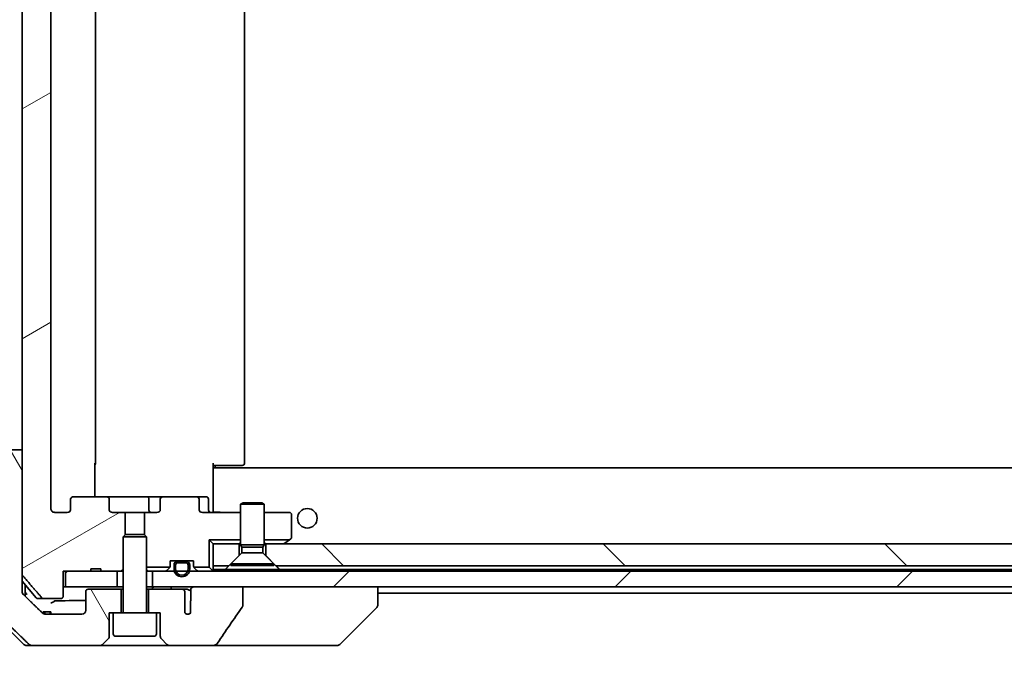
# Model space of a CAD drawing. Units: millimetres. Extents: x 65 to 12051, y 36 to 2284.
# Drawn here: x 4281 to 4407, y 590 to 671 of the extents above; entities that cross this region are included whole.
import ezdxf

# ---------------------------------------------------------------- set-up
doc = ezdxf.new("R2010")
doc.units = ezdxf.units.MM
doc.header["$LTSCALE"] = 4.5
doc.layers.get('Defpoints').update_dxf_attribs({"lineweight": 25})
for name, color, linetype, lineweight in [('Dimension (ISO)', 7, 'Continuous', 18), ('Hatch (ISO)', 1, 'Continuous', 18), ('Visible (ISO)', 7, 'Continuous', 35)]:
    doc.layers.add(name, color=color, linetype=linetype, lineweight=lineweight)
doc.styles.add('Note Text (TK)', font='MS PGothic.ttf')
doc.dimstyles.new('Default - Method 1b (TK)', dxfattribs={"dimscale": 4.5, "dimtxt": 2.5, "dimasz": 2.5, "dimexe": 1, "dimexo": 1.5, "dimgap": 1, "dimtad": 1, "dimdsep": 46, "dimtxsty": 'Note Text (TK)', "dimblk": 'OPEN', "dimcen": 0.09, "dimdle": 5, "dimclrd": 100, "dimclre": 100, "dimclrt": 7, "dimadec": 1, "dimazin": 1, "dimtfac": 1, "dimtmove": 0, "dimatfit": 3, "dimldrblk": 'OPEN', "dimfxl": 1, "dimtolj": 1, "dimlwd": -1, "dimlwe": -1, "dimarcsym": 0})
pattern_1 = [(45, (1718.75, -28), (-17.96051, 17.96051), [])]

# ---------------------------------------------------------------- blocks, each defined once
blk = doc.blocks.new('_Open')
at = {"color": 0, "linetype": 'ByBlock', "lineweight": -2}
for p, q in [((-1, 0.1667), (0, 0)), ((-1, -0.1667), (0, 0)), ((0, 0), (-1, 0))]:
    blk.add_line(p, q, dxfattribs=at)
blk = doc.blocks.new('*D62')
at = {"layer": 'Defpoints', "color": 0}
for p in [(4212.53, 746.14), (4284.09, 746.14), (4284.09, 597.14)]:
    blk.add_point(p, dxfattribs=at)
at = {"layer": 'Dimension (ISO)', "color": 100}
for p, q in [((4277.34, 746.14), (4208.03, 746.14)), ((4212.53, 615.14), (4212.53, 728.14)), ((4277.34, 597.14), (4208.03, 597.14))]:
    blk.add_line(p, q, dxfattribs=at)
at = {"layer": 'Dimension (ISO)', "color": 100, "xscale": 18, "yscale": 18, "zscale": 18}
for p, rotation in [((4212.53, 746.14), 90), ((4212.53, 597.14), 270)]:
    blk.add_blockref('_Open', p, dxfattribs=dict(at, rotation=rotation))
at = {"layer": 'Dimension (ISO)', "color": 7, "insert": (4195.47, 471.87), "char_height": 11.25, "attachment_point": 4, "rotation": 90, "style": 'Note Text (TK)'}
blk.add_mtext('\\A1;\\fMS PGothic|b0|i0;{\\H19.9200;149±0.5 (ケース外形 / External)}', dxfattribs=at)

msp = doc.modelspace()

# ---------------------------------------------------------------- hatches: boundary and pattern name
at = {"layer": 'Hatch (ISO)'}
h = msp.add_hatch(dxfattribs=at)
h.set_pattern_fill('ANSI31', color=256, scale=203.2, angle=-14.999978, style=0)
h.set_pattern_definition([(30, (1718.75, -28), (-12.7, 21.99704), [])])
edge = h.paths.add_edge_path()
edge.add_line((4291.3714, 600.9395), (4290.0875, 600.9395))
edge.add_line((4290.0875, 600.9395), (4290.0875, 600.6395))
edge.add_line((4290.0875, 600.6395), (4286.8865, 600.6395))
edge.add_line((4286.8865, 600.6395), (4286.5679, 600.6395))
edge.add_line((4286.5679, 600.6395), (4286.5679, 597.4395))
edge.add_spline(control_points=[(4286.5679, 597.4395), (4286.5679, 597.4026), (4286.5588, 597.3593), (4286.5289, 597.2906), (4286.5024, 597.2535), (4286.4469, 597.2011), (4286.408, 597.1767), (4286.3358, 597.1482), (4286.2895, 597.1395), (4286.2501, 597.1395)], knot_values=[0.04570492, 0.04570492, 0.04570492, 0.04570492, 0.05676678, 0.05676678, 0.06817676, 0.06817676, 0.07965933, 0.07965933, 0.09145793, 0.09145793, 0.09145793, 0.09145793], degree=3, periodic=0)
edge.add_line((4286.2501, 597.1395), (4284.0862, 597.1395))
edge.add_spline(control_points=[(4284.0862, 597.1395), (4284.0471, 597.1395), (4284.0009, 597.1484), (4283.929, 597.1774), (4283.8904, 597.2024), (4283.8572, 597.2348), (4283.8514, 597.2409), (4283.8457, 597.2474)], knot_values=[0.01971696, 0.01971696, 0.01971696, 0.01971696, 0.03147194, 0.03147194, 0.04296573, 0.04296573, 0.04540176, 0.04540176, 0.04540176, 0.04540176], degree=3, periodic=0)
edge.add_spline(control_points=[(4283.8457, 597.2474), (4282.7071, 598.5574), (4281.417, 600.056)], knot_values=[0, 0, 0, 0.37130999, 0.37130999, 0.37130999], weights=[1, 1.00210167, 1], degree=2, periodic=0)
edge.add_spline(control_points=[(4281.417, 600.056), (4281.3969, 600.0794), (4281.3794, 600.1079), (4281.3539, 600.1684), (4281.3452, 600.2115), (4281.3452, 600.2481)], knot_values=[0, 0, 0, 0, 0.00869509, 0.00869509, 0.01968687, 0.01968687, 0.01968687, 0.01968687], degree=3, periodic=0)
edge.add_line((4281.3452, 600.2481), (4281.3452, 616.1395))
edge.add_line((4281.3452, 616.1395), (4281.3452, 727.1395))
edge.add_line((4281.3452, 727.1395), (4281.3452, 743.0309))
edge.add_spline(control_points=[(4281.3452, 743.0309), (4281.3452, 743.0675), (4281.3539, 743.1106), (4281.3794, 743.1711), (4281.3969, 743.1996), (4281.417, 743.2229)], knot_values=[-0.01968687, -0.01968687, -0.01968687, -0.01968687, -0.00869509, -0.00869509, 0, 0, 0, 0], degree=3, periodic=0)
edge.add_spline(control_points=[(4281.417, 743.2229), (4282.7071, 744.7216), (4283.8457, 746.0315)], knot_values=[0, 0, 0, 0.37130999, 0.37130999, 0.37130999], weights=[1, 1.00210167, 1], degree=2, periodic=0)
edge.add_spline(control_points=[(4283.8457, 746.0315), (4283.8514, 746.038), (4283.8572, 746.0442), (4283.8904, 746.0766), (4283.929, 746.1016), (4284.0009, 746.1306), (4284.0471, 746.1395), (4284.0862, 746.1395)], knot_values=[0.13626806, 0.13626806, 0.13626806, 0.13626806, 0.13870409, 0.13870409, 0.15019787, 0.15019787, 0.16195286, 0.16195286, 0.16195286, 0.16195286], degree=3, periodic=0)
edge.add_line((4284.0862, 746.1395), (4286.2501, 746.1395))
edge.add_spline(control_points=[(4286.2501, 746.1395), (4286.2895, 746.1395), (4286.3358, 746.1308), (4286.408, 746.1023), (4286.4469, 746.0779), (4286.5024, 746.0255), (4286.5289, 745.9883), (4286.5588, 745.9197), (4286.5679, 745.8764), (4286.5679, 745.8395)], knot_values=[-0.09145793, -0.09145793, -0.09145793, -0.09145793, -0.07965933, -0.07965933, -0.06817676, -0.06817676, -0.05676678, -0.05676678, -0.04570492, -0.04570492, -0.04570492, -0.04570492], degree=3, periodic=0)
edge.add_line((4286.5679, 745.8395), (4286.5679, 742.6395))
edge.add_line((4286.5679, 742.6395), (4286.8865, 742.6395))
edge.add_line((4286.8865, 742.6395), (4290.0875, 742.6395))
edge.add_line((4290.0875, 742.6395), (4290.0875, 742.3395))
edge.add_line((4290.0875, 742.3395), (4291.3714, 742.3395))
edge.add_line((4291.3714, 742.3395), (4291.3714, 742.6395))
edge.add_line((4291.3714, 742.6395), (4293.4601, 742.6395))
edge.add_line((4293.4601, 742.6395), (4293.9806, 742.6395))
edge.add_line((4293.9806, 742.6395), (4294.2101, 742.41))
edge.add_line((4294.2101, 742.41), (4294.2101, 738.2462))
edge.add_line((4294.2101, 738.2462), (4294.4806, 737.9757))
edge.add_line((4294.4806, 737.9757), (4294.4806, 735.1395))
edge.add_line((4294.4806, 735.1395), (4292.8841, 735.1395))
edge.add_ellipse((4292.8841, 734.8395), major_axis=(-0.4243, 0), ratio=0.70710678, start_angle=270, end_angle=360)
edge.add_line((4292.4598, 734.8395), (4292.4598, 733.4395))
edge.add_ellipse((4292.0356, 733.4395), major_axis=(0.4243, 0), ratio=0.70710678, start_angle=270, end_angle=360, ccw=False)
edge.add_line((4292.0356, 733.1395), (4287.9343, 733.1395))
edge.add_ellipse((4287.9343, 733.4395), major_axis=(-0.4243, 0), ratio=0.70710678, start_angle=0, end_angle=90, ccw=False)
edge.add_line((4287.5101, 733.4395), (4287.5101, 734.8395))
edge.add_ellipse((4287.0858, 734.8395), major_axis=(0.4243, 0), ratio=0.70710678, start_angle=0, end_angle=90)
edge.add_line((4287.0858, 735.1395), (4285.5114, 735.1395))
edge.add_spline(control_points=[(4285.5114, 735.1395), (4285.4454, 735.1395), (4285.3677, 735.1246), (4285.2469, 735.076), (4285.1821, 735.0343), (4285.0913, 734.9462), (4285.0488, 734.8848), (4285.0006, 734.7716), (4284.9859, 734.7002), (4284.9859, 734.6395)], knot_values=[0, 0, 0, 0, 0.01979242, 0.01979242, 0.03905583, 0.03905583, 0.05773499, 0.05773499, 0.07595707, 0.07595707, 0.07595707, 0.07595707], degree=3, periodic=0)
edge.add_line((4284.9859, 734.6395), (4284.9859, 608.6395))
edge.add_spline(control_points=[(4284.9859, 608.6395), (4284.9859, 608.5787), (4285.0006, 608.5074), (4285.0488, 608.3942), (4285.0913, 608.3328), (4285.1821, 608.2447), (4285.2469, 608.203), (4285.3677, 608.1544), (4285.4454, 608.1395), (4285.5114, 608.1395)], knot_values=[-0.07595707, -0.07595707, -0.07595707, -0.07595707, -0.05773499, -0.05773499, -0.03905583, -0.03905583, -0.01979242, -0.01979242, 0, 0, 0, 0], degree=3, periodic=0)
edge.add_line((4285.5114, 608.1395), (4287.0858, 608.1395))
edge.add_ellipse((4287.0858, 608.4395), major_axis=(0.4243, 0), ratio=0.70710678, start_angle=270, end_angle=360)
edge.add_line((4287.5101, 608.4395), (4287.5101, 609.8395))
edge.add_ellipse((4287.9343, 609.8395), major_axis=(-0.4243, 0), ratio=0.70710678, start_angle=270, end_angle=360, ccw=False)
edge.add_line((4287.9343, 610.1395), (4292.0356, 610.1395))
edge.add_ellipse((4292.0356, 609.8395), major_axis=(0.4243, 0), ratio=0.70710678, start_angle=0, end_angle=90, ccw=False)
edge.add_line((4292.4598, 609.8395), (4292.4598, 608.4395))
edge.add_ellipse((4292.8841, 608.4395), major_axis=(-0.4243, 0), ratio=0.70710678, start_angle=0, end_angle=90)
edge.add_line((4292.8841, 608.1395), (4294.4806, 608.1395))
edge.add_line((4294.4806, 608.1395), (4294.4806, 605.3033))
edge.add_line((4294.4806, 605.3033), (4294.2101, 605.0328))
edge.add_line((4294.2101, 605.0328), (4294.2101, 600.869))
edge.add_line((4294.2101, 600.869), (4293.9806, 600.6395))
edge.add_line((4293.9806, 600.6395), (4293.4601, 600.6395))
edge.add_line((4293.4601, 600.6395), (4291.3714, 600.6395))
edge.add_line((4291.3714, 600.6395), (4291.3714, 600.9395))
h = msp.add_hatch(dxfattribs=at)
h.set_pattern_fill('ANSI31', color=256, scale=203.2, angle=75.000175, style=0)
h.set_pattern_definition([(120.0002, (1718.75, -28), (-21.997, -12.70007), [])])
edge = h.paths.add_edge_path()
edge.add_spline(control_points=[(4279.4985, 616.1395), (4279.4346, 616.1395), (4279.3593, 616.1248), (4279.2426, 616.0772), (4279.1802, 616.0366), (4279.1354, 615.993)], knot_values=[0.22522075, 0.22522075, 0.22522075, 0.22522075, 0.2443987, 0.2443987, 0.26304511, 0.26304511, 0.26304511, 0.26304511], degree=3, periodic=0)
edge.add_spline(control_points=[(4279.1354, 615.993), (4278.2934, 615.1727), (4277.3864, 614.2859)], knot_values=[0, 0, 0, 0.24440136, 0.24440136, 0.24440136], weights=[1, 1.00072361, 1], degree=2, periodic=0)
edge.add_spline(control_points=[(4277.3864, 614.2859), (4277.3859, 614.2854), (4277.3854, 614.2849), (4277.3407, 614.2408), (4277.2989, 614.1793), (4277.2513, 614.0657), (4277.2367, 613.9936), (4277.2367, 613.9324)], knot_values=[-0.03719323, -0.03719323, -0.03719323, -0.03719323, -0.03696862, -0.03696862, -0.01837922, -0.01837922, 0, 0, 0, 0], degree=3, periodic=0)
edge.add_line((4277.2367, 613.9324), (4277.2367, 598.6395))
edge.add_line((4277.2367, 598.6395), (4277.2367, 596.3466))
edge.add_spline(control_points=[(4277.2367, 596.3466), (4277.2367, 596.2853), (4277.2513, 596.2133), (4277.2989, 596.0996), (4277.3407, 596.0381), (4277.3854, 595.9941), (4277.3859, 595.9936), (4277.3864, 595.993)], knot_values=[0, 0, 0, 0, 0.01837922, 0.01837922, 0.03696862, 0.03696862, 0.03719323, 0.03719323, 0.03719323, 0.03719323], degree=3, periodic=0)
edge.add_spline(control_points=[(4277.3864, 595.993), (4280.0722, 593.3669), (4282.228, 591.2859)], knot_values=[0, 0, 0, 0.6752619, 0.6752619, 0.6752619], weights=[1, 1.00639972, 1], degree=2, periodic=0)
edge.add_spline(control_points=[(4282.228, 591.2859), (4282.2731, 591.2424), (4282.3358, 591.202), (4282.4535, 591.1542), (4282.5298, 591.1395), (4282.5945, 591.1395)], knot_values=[0.03729205, 0.03729205, 0.03729205, 0.03729205, 0.05598576, 0.05598576, 0.07540603, 0.07540603, 0.07540603, 0.07540603], degree=3, periodic=0)
edge.add_line((4282.5945, 591.1395), (4291.253, 591.1395))
edge.add_ellipse((4291.253, 591.6395), major_axis=(0.5, 0), ratio=1, start_angle=270, end_angle=315)
edge.add_line((4291.6065, 591.2859), (4292.3136, 591.993))
edge.add_ellipse((4291.9601, 592.3466), major_axis=(0.3536, 0.3536), ratio=1, start_angle=270, end_angle=315)
edge.add_line((4292.4601, 592.3466), (4292.4601, 595.3395))
edge.add_line((4292.4601, 595.3395), (4292.9601, 595.3395))
edge.add_line((4292.9601, 595.3395), (4293.9601, 595.3395))
edge.add_line((4293.9601, 595.3395), (4293.9601, 598.3395))
edge.add_line((4293.9601, 598.3395), (4289.7601, 598.3395))
edge.add_ellipse((4289.7601, 598.0395), major_axis=(-0.3, 0), ratio=1, start_angle=270, end_angle=360)
edge.add_line((4289.4601, 598.0395), (4289.4601, 595.6395))
edge.add_ellipse((4288.9601, 595.6395), major_axis=(0, -0.5), ratio=1, start_angle=0, end_angle=90, ccw=False)
edge.add_line((4288.9601, 595.1395), (4284.3197, 595.1395))
edge.add_spline(control_points=[(4284.3197, 595.1395), (4284.2543, 595.1395), (4284.1773, 595.1543), (4284.0587, 595.2022), (4283.9959, 595.2424), (4283.9504, 595.2859)], knot_values=[0.22727455, 0.22727455, 0.22727455, 0.22727455, 0.24689152, 0.24689152, 0.26562314, 0.26562314, 0.26562314, 0.26562314], degree=3, periodic=0)
edge.add_spline(control_points=[(4283.9504, 595.2859), (4282.8011, 596.3873), (4281.4964, 597.6499)], knot_values=[0, 0, 0, 0.34073966, 0.34073966, 0.34073966], weights=[1, 1.00216621, 1], degree=2, periodic=0)
edge.add_spline(control_points=[(4281.4964, 597.6499), (4281.4514, 597.6934), (4281.4087, 597.7552), (4281.36, 597.8695), (4281.3452, 597.9419), (4281.3452, 598.0034)], knot_values=[-0.03725798, -0.03725798, -0.03725798, -0.03725798, -0.01847263, -0.01847263, 0, 0, 0, 0], degree=3, periodic=0)
edge.add_line((4281.3452, 598.0034), (4281.3452, 598.6395))
edge.add_line((4281.3452, 598.6395), (4281.3452, 600.2481))
edge.add_line((4281.3452, 600.2481), (4281.3452, 616.1395))
edge.add_line((4281.3452, 616.1395), (4279.4985, 616.1395))
h = msp.add_hatch(dxfattribs=at)
h.set_pattern_fill('ANSI31', color=256, scale=203.2, angle=90.00021, style=0)
h.set_pattern_definition([(135.0002, (1718.75, -28), (-17.96045, -17.96058), [])])
h.paths.add_polyline_path([(4529.4806, 601.3395), (4529.4806, 603.6395), (4529.4806, 604.1395), (4312.4101, 604.1395), (4312.4101, 602.6395), (4313.7101, 601.3395), (4529.2101, 601.3395)])
h = msp.add_hatch(dxfattribs=at)
h.set_pattern_fill('ANSI31', color=256, scale=203.2, style=0)
h.set_pattern_definition(pattern_1)
h.paths.add_polyline_path([(4286.8865, 600.6395), (4286.8865, 598.6395), (4293.4601, 598.6395), (4293.4601, 600.6395), (4291.3714, 600.6395), (4290.0875, 600.6395)])
h = msp.add_hatch(dxfattribs=at)
h.set_pattern_fill('ANSI31', color=256, scale=203.2, style=0)
h.set_pattern_definition(pattern_1)
h.paths.add_polyline_path([(4297.9601, 600.6395), (4297.9601, 598.6395), (4303.3054, 598.6395), (4309.4697, 598.6395), (4527.9101, 598.6395), (4528.4601, 598.6395), (4528.4601, 600.6395), (4302.6701, 600.6395), (4302.4595, 600.6395), (4300.9607, 600.6395), (4300.7501, 600.6395)])

# ---------------------------------------------------------------- linework, layer by layer
at = {"layer": 'Visible (ISO)'}
for p, q in [((4281.3452, 743.0309), (4281.3452, 600.2481)), ((4284.9859, 608.6395), (4284.9859, 734.6395)), ((4290.7101, 614.4395), (4290.7101, 728.8395)), ((4309.7101, 614.4395), (4309.7101, 728.8395)), ((4281.3452, 616.1395), (4279.4985, 616.1395)), ((4281.3452, 598.6395), (4281.3452, 616.1395)), ((4290.6203, 614.4395), (4290.6203, 610.1395)), ((4305.7101, 614.4395), (4305.7101, 613.7536)), ((4306.1243, 614.1395), (4305.7101, 614.1395)), ((4305.9601, 614.1395), (4305.9601, 613.8395)), ((4306.1243, 614.1395), (4308.503, 614.1395)), ((4308.6444, 614.1395), (4308.503, 614.1395)), ((4308.6444, 614.1395), (4309.3515, 614.1395)), ((4309.4101, 614.1395), (4309.3515, 614.1395)), ((4755.7101, 613.8395), (4305.7101, 613.8395)), ((4305.7101, 613.5395), (4305.7101, 613.7536)), ((4305.7101, 608.3645), (4305.7101, 613.5395)), ((4287.5101, 609.8395), (4287.5101, 608.4395)), ((4292.0356, 610.1395), (4287.9343, 610.1395)), ((4297.2046, 610.1395), (4292.0356, 610.1395)), ((4292.4598, 608.4395), (4292.4598, 609.8395)), ((4299.3846, 610.1395), (4297.2046, 610.1395)), ((4297.5046, 609.8395), (4297.5046, 608.4395)), ((4298.9603, 609.8395), (4298.9603, 608.4395)), ((4303.4858, 610.1395), (4299.3846, 610.1395)), ((4304.8088, 610.1395), (4303.4858, 610.1395)), ((4303.9101, 608.4395), (4303.9101, 609.8395)), ((4305.1088, 608.4395), (4305.1088, 609.8395)), ((4309.5168, 609.3429), (4309.2101, 609.1895)), ((4312.2101, 609.1895), (4309.2101, 609.1895)), ((4309.2101, 603.9929), (4309.2101, 609.1895)), ((4309.5168, 609.3429), (4311.9033, 609.3429)), ((4311.9033, 609.3429), (4312.2101, 609.1895)), ((4312.2101, 603.9929), (4312.2101, 609.1895)), ((4287.0858, 608.1395), (4285.5114, 608.1395)), ((4294.4806, 608.1395), (4292.8841, 608.1395)), ((4294.4806, 605.3033), (4294.4806, 608.1395)), ((4294.4806, 608.1395), (4296.9396, 608.1395)), ((4298.5361, 608.1395), (4296.9396, 608.1395)), ((4296.9396, 608.1395), (4296.9396, 605.3033)), ((4309.2101, 608.1395), (4304.3343, 608.1395)), ((4305.7101, 608.3645), (4305.7101, 608.1472)), ((4315.4101, 608.1395), (4312.2101, 608.1395)), ((4315.7101, 604.9895), (4315.7101, 607.8395)), ((4294.5168, 605.3395), (4294.2101, 605.0328)), ((4294.5168, 605.3395), (4296.9033, 605.3395)), ((4296.9033, 605.3395), (4297.2101, 605.0328)), ((4297.2101, 605.0328), (4294.2101, 605.0328)), ((4294.2101, 595.4395), (4294.2101, 605.0328)), ((4297.2101, 595.4395), (4297.2101, 605.0328)), ((4305.2101, 604.6395), (4305.2101, 601.1395)), ((4309.2101, 604.6395), (4305.2101, 604.6395)), ((4305.7101, 604.1395), (4305.2101, 604.6395)), ((4305.7101, 604.1395), (4305.7101, 601.3395)), ((4309.0101, 604.1395), (4305.7101, 604.1395)), ((4309.0101, 602.6395), (4309.0101, 604.1395)), ((4309.0101, 604.1395), (4309.2101, 604.1395)), ((4315.4434, 604.6395), (4312.2101, 604.6395)), ((4312.2101, 604.1395), (4312.4101, 604.1395)), ((4529.4806, 604.1395), (4312.4101, 604.1395)), ((4312.4101, 604.1395), (4312.4101, 602.6395)), ((4314.7767, 604.1395), (4314.8567, 604.1995)), ((4315.4434, 604.6395), (4314.8567, 604.1995)), ((4315.4434, 604.6395), (4315.5901, 604.7495)), ((4309.3634, 602.9929), (4307.9601, 601.5895)), ((4312.2101, 603.9929), (4309.2101, 603.9929)), ((4309.3634, 603.6861), (4309.2101, 603.9929)), ((4312.0567, 603.6861), (4309.3634, 603.6861)), ((4309.3634, 602.9929), (4309.3634, 603.6861)), ((4312.0567, 602.9929), (4309.3634, 602.9929)), ((4312.0567, 603.6861), (4312.2101, 603.9929)), ((4312.0567, 602.9929), (4312.0567, 603.6861)), ((4312.0567, 602.9929), (4313.4601, 601.5895)), ((4300.2101, 601.2638), (4300.2101, 601.9395)), ((4300.2101, 601.9395), (4303.2101, 601.9395)), ((4302.2101, 601.9195), (4301.2101, 601.9195)), ((4301.2101, 601.7195), (4302.2101, 601.7195)), ((4302.2101, 601.7195), (4301.2101, 601.7195)), ((4302.1601, 601.9395), (4301.2601, 601.9395)), ((4301.2601, 601.9395), (4301.2601, 601.9195)), ((4301.2601, 601.9195), (4302.1601, 601.9195)), ((4302.1601, 601.9195), (4302.1601, 601.9395)), ((4303.2101, 601.9395), (4303.2101, 601.2638)), ((4307.7101, 601.3395), (4309.0101, 602.6395)), ((4313.4601, 601.5895), (4307.9601, 601.5895)), ((4307.9601, 601.3429), (4307.9601, 601.5895)), ((4312.4101, 602.6395), (4313.7101, 601.3395)), ((4313.4601, 601.3429), (4313.4601, 601.5895)), ((4286.5679, 597.4395), (4286.5679, 600.6395)), ((4286.5679, 600.6395), (4290.0875, 600.6395)), ((4286.8865, 600.6395), (4286.8865, 598.6395)), ((4293.4601, 600.6395), (4286.8865, 600.6395)), ((4291.3714, 600.9395), (4290.0875, 600.9395)), ((4290.0875, 600.6395), (4290.0875, 600.9395)), ((4291.3714, 600.6395), (4290.0875, 600.6395)), ((4291.3714, 600.6395), (4291.3714, 600.9395)), ((4291.3714, 600.6395), (4293.9806, 600.6395)), ((4293.4601, 598.6395), (4293.4601, 600.6395)), ((4293.9806, 600.6395), (4294.2101, 600.869)), ((4293.9806, 600.6395), (4294.2101, 600.6395)), ((4300.1831, 601.1395), (4297.2101, 601.1395)), ((4297.2101, 600.6395), (4297.3657, 600.6395)), ((4297.9038, 600.6395), (4297.3657, 600.6395)), ((4297.9038, 600.6395), (4297.9601, 600.6395)), ((4297.9601, 600.6395), (4297.9601, 598.6395)), ((4528.4601, 600.6395), (4297.9601, 600.6395)), ((4299.7979, 600.7274), (4300.1222, 601.0516)), ((4300.7101, 601.4195), (4300.7101, 600.9195)), ((4300.9101, 600.9195), (4300.9101, 601.4195)), ((4300.9101, 601.4195), (4300.9101, 600.9195)), ((4302.5101, 601.4195), (4302.5101, 600.9195)), ((4302.5101, 600.9195), (4302.5101, 601.4195)), ((4302.7101, 600.9195), (4302.7101, 601.4195)), ((4305.2101, 601.1395), (4303.237, 601.1395)), ((4303.6222, 600.7274), (4303.2979, 601.0516)), ((4305.6222, 600.7274), (4305.2101, 601.1395)), ((4305.7101, 601.3395), (4307.7101, 601.3395)), ((4305.7101, 600.8395), (4305.7101, 601.3395)), ((4307.246, 600.8395), (4305.7101, 600.8395)), ((4314.1742, 600.8395), (4307.246, 600.8395)), ((4313.4601, 601.3429), (4307.9601, 601.3429)), ((4313.7101, 601.3395), (4529.4806, 601.3395)), ((4529.0544, 600.8395), (4314.1742, 600.8395)), ((4283.1201, 597.2474), (4281.3452, 599.3774)), ((4281.3452, 598.0034), (4281.3452, 598.6395)), ((4281.7101, 598.6395), (4281.7101, 598.9395)), ((4281.7101, 597.4432), (4281.7101, 598.6395)), ((4286.8865, 598.6395), (4286.5679, 598.6395)), ((4286.8865, 598.6395), (4293.4601, 598.6395)), ((4289.4601, 598.0395), (4289.4601, 595.6395)), ((4293.9601, 598.3395), (4289.7601, 598.3395)), ((4294.2101, 598.6395), (4293.4601, 598.6395)), ((4293.9601, 595.3395), (4293.9601, 598.3395)), ((4294.2101, 598.3395), (4293.9601, 598.3395)), ((4297.9601, 598.6395), (4297.2101, 598.6395)), ((4297.4601, 598.3395), (4297.2101, 598.3395)), ((4301.7237, 598.3395), (4297.4601, 598.3395)), ((4297.4601, 598.3395), (4297.4601, 595.3395)), ((4297.9601, 598.6395), (4528.4601, 598.6395)), ((4302.2982, 598.3395), (4301.7237, 598.3395)), ((4302.0774, 595.3177), (4302.0774, 598.0395)), ((4302.8353, 598.1023), (4302.8353, 596.8693)), ((4309.4697, 598.6395), (4303.3054, 598.6395)), ((4309.4697, 596.2347), (4309.4697, 598.6395)), ((4326.7101, 596.3467), (4326.7101, 598.6395)), ((4326.7101, 597.8395), (4528.2001, 597.8395)), ((4284.0862, 597.1395), (4283.3506, 597.1395)), ((4284.0862, 597.1395), (4286.2501, 597.1395)), ((4302.8265, 596.7833), (4302.8265, 595.2993)), ((4276.8565, 595.993), (4281.5636, 591.2859)), ((4284.0047, 595.4395), (4284.1441, 595.4395)), ((4284.0047, 595.2406), (4284.0047, 595.4395)), ((4284.1441, 595.4395), (4284.2357, 595.4395)), ((4284.1441, 595.1686), (4284.1441, 595.4395)), ((4284.2357, 595.4395), (4284.9059, 595.4395)), ((4284.2357, 595.146), (4284.2357, 595.4395)), ((4284.9059, 595.4395), (4285.008, 595.4395)), ((4284.9059, 595.1395), (4284.9059, 595.4395)), ((4285.008, 595.1395), (4285.008, 595.4395)), ((4292.4601, 592.3466), (4292.4601, 595.3395)), ((4292.4601, 595.3395), (4292.9601, 595.3395)), ((4298.4601, 595.3395), (4292.9601, 595.3395)), ((4292.9601, 592.6395), (4292.9601, 595.3395)), ((4298.4601, 595.3395), (4298.9601, 595.3395)), ((4298.4601, 592.6395), (4298.4601, 595.3395)), ((4298.9601, 595.3395), (4298.9601, 592.3466)), ((4321.8565, 591.2859), (4326.5636, 595.993)), ((4326.7101, 596.3466), (4326.7101, 596.3467)), ((4288.9601, 595.1395), (4284.3197, 595.1395)), ((4291.6065, 591.2859), (4292.3136, 591.993)), ((4298.1601, 592.3395), (4293.2601, 592.3395)), ((4299.1065, 591.993), (4299.8136, 591.2859)), ((4282.5945, 591.1395), (4281.9172, 591.1395)), ((4282.5945, 591.1395), (4291.253, 591.1395)), ((4291.253, 591.1395), (4300.1672, 591.1395)), ((4300.1672, 591.1395), (4305.49, 591.1395)), ((4305.49, 591.1395), (4320.5273, 591.1395)), ((4320.5273, 591.1395), (4321.503, 591.1395))]:
    msp.add_line(p, q, dxfattribs=at)
msp.add_circle((4317.7101, 607.3895), 1.25, dxfattribs=at)
for centre, radius, start, end in [((4290.4101, 614.4395), 0.3, 314.475087, 0), ((4309.4101, 614.4395), 0.3, 270, 0), ((4297.2046, 609.8395), 0.3, 0, 90), ((4304.8088, 609.8395), 0.3, 0, 90), ((4297.8046, 608.4395), 0.3, 180, 270), ((4305.4088, 608.4395), 0.3, 180, 270), ((4315.4101, 607.8395), 0.3, 0, 90), ((4314.6767, 604.4395), 0.3, 270, 306.869898), ((4315.4101, 604.9895), 0.3, 306.869898, 0), ((4301.2101, 601.4195), 0.5, 90, 180), ((4301.2101, 601.4195), 0.3, 90, 180), ((4301.2101, 601.4195), 0.3, 90, 180), ((4302.2101, 601.4195), 0.5, 0, 90), ((4302.2101, 601.4195), 0.3, 0, 90), ((4302.2101, 601.4195), 0.3, 0, 90), ((4299.5858, 600.9395), 0.3, 270, 315), ((4299.9101, 601.2638), 0.3, 315, 335.530199), ((4299.9101, 601.2638), 0.3, 335.530199, 0), ((4301.7101, 600.9195), 1, 180, 0), ((4301.7101, 600.9195), 0.8, 180, 0), ((4301.7101, 600.9195), 0.8, 180, 0), ((4303.5101, 601.2638), 0.3, 180, 204.469801), ((4303.5101, 601.2638), 0.3, 204.469801, 225), ((4303.8343, 600.9395), 0.3, 225, 270), ((4305.4101, 600.9395), 0.3, 270, 315), ((4305.4101, 600.9395), 0.3, 315, 0), ((4289.7601, 598.0395), 0.3, 90, 180), ((4283.3506, 597.4395), 0.3, 219.805571, 270), ((4288.9601, 595.6395), 0.5, 270, 0), ((4294.1101, 595.4395), 0.1, 270, 0), ((4297.3101, 595.4395), 0.1, 180, 270), ((4302.4601, 595.6395), 0.5, 220.064819, 317.120325), ((4326.2101, 596.3466), 0.5, 315, 0), ((4291.9601, 592.3466), 0.5, 315, 0), ((4293.2601, 592.6395), 0.3, 180, 270), ((4298.1601, 592.6395), 0.3, 270, 0), ((4299.4601, 592.3466), 0.5, 180, 225), ((4281.9172, 591.6395), 0.5, 225, 270), ((4291.253, 591.6395), 0.5, 270, 315), ((4300.1672, 591.6395), 0.5, 225, 270), ((4321.503, 591.6395), 0.5, 270, 315)]:
    msp.add_arc(centre, radius, start, end, dxfattribs=at)
for centre, major_axis, start_param, end_param in [((4287.9343, 609.8395), (-0.4243, 0), 4.71238898, 6.28318531), ((4292.0356, 609.8395), (0.4243, 0), 0, 1.57079633), ((4299.3846, 609.8395), (-0.4243, 0), 4.71238898, 6.28318531), ((4303.4858, 609.8395), (0.4243, 0), 0, 1.57079633), ((4287.0858, 608.4395), (0.4243, 0), 4.71238898, 6.28318531), ((4292.8841, 608.4395), (-0.4243, 0), 0, 1.57079633), ((4298.5361, 608.4395), (0.4243, 0), 4.71238898, 6.28318531), ((4304.3343, 608.4395), (-0.4243, 0), 0, 1.57079633)]:
    msp.add_ellipse(centre, major_axis=major_axis, ratio=0.70710678, start_param=start_param, end_param=end_param, dxfattribs=at)
for points, knots in [([(4285.5114, 608.1395), (4285.4454, 608.1395), (4285.3677, 608.1544), (4285.2469, 608.203), (4285.1821, 608.2447), (4285.0913, 608.3328), (4285.0488, 608.3942), (4285.0006, 608.5074), (4284.9859, 608.5787), (4284.9859, 608.6395)], [-0.0759570713, -0.0759570713, -0.0759570713, -0.0759570713, -0.0561646487, -0.0561646487, -0.0369012417, -0.0369012417, -0.0182220818, -0.0182220818, 0, 0, 0, 0]), ([(4306.8726, 608.1395), (4306.8032, 608.1395), (4306.7314, 608.142), (4306.583, 608.1489), (4306.5065, 608.1534), (4306.3495, 608.1607), (4306.269, 608.1636), (4306.1071, 608.1655), (4306.0257, 608.1645), (4305.8655, 608.1595), (4305.7866, 608.1555), (4305.7101, 608.1515)], [0, 0, 0, 0, 0.022954349, 0.022954349, 0.045908698, 0.045908698, 0.068863048, 0.068863048, 0.091817397, 0.091817397, 0.114771746, 0.114771746, 0.114771746, 0.114771746]), ([(4281.3452, 600.2481), (4281.3452, 600.2115), (4281.3539, 600.1684), (4281.3794, 600.1079), (4281.3969, 600.0794), (4281.417, 600.056)], [0, 0, 0, 0, 0.010991784, 0.010991784, 0.0196868746, 0.0196868746, 0.0196868746, 0.0196868746]), ([(4281.4964, 597.6499), (4281.4514, 597.6934), (4281.4087, 597.7552), (4281.36, 597.8695), (4281.3452, 597.9419), (4281.3452, 598.0034)], [-0.0372579817, -0.0372579817, -0.0372579817, -0.0372579817, -0.0184726281, -0.0184726281, 0, 0, 0, 0]), ([(4281.7256, 598.0034), (4281.742, 597.9375), (4281.7707, 597.8735), (4281.8489, 597.7532), (4281.8989, 597.6979), (4281.9562, 597.651), (4281.9569, 597.6504), (4281.9575, 597.6499)], [0, 0, 0, 0, 0.0211101227, 0.0211101227, 0.0431428208, 0.0431428208, 0.0434060912, 0.0434060912, 0.0434060912, 0.0434060912]), ([(4297.9304, 598.3395), (4297.9304, 598.3758), (4297.937, 598.4118), (4297.9631, 598.4802), (4297.9826, 598.5116), (4298.0338, 598.5673), (4298.0656, 598.5901), (4298.1406, 598.6255), (4298.184, 598.6359), (4298.2369, 598.6392), (4298.2452, 598.6395), (4298.2537, 598.6395)], [0.2095981268, 0.2095981268, 0.2095981268, 0.2095981268, 0.2205000445, 0.2205000445, 0.2316493539, 0.2316493539, 0.2435484264, 0.2435484264, 0.2569020434, 0.2569020434, 0.2594067449, 0.2594067449, 0.2594067449, 0.2594067449]), ([(4300.4247, 598.6395), (4300.4152, 598.6395), (4300.4036, 598.6307), (4300.3807, 598.5958), (4300.3697, 598.5726), (4300.351, 598.5152), (4300.3433, 598.4829), (4300.3329, 598.413), (4300.3302, 598.3767), (4300.3302, 598.3397), (4300.3302, 598.3396), (4300.3302, 598.3395)], [0.2071532766, 0.2071532766, 0.2071532766, 0.2071532766, 0.2220473416, 0.2220473416, 0.2348081632, 0.2348081632, 0.2464120756, 0.2464120756, 0.2573356678, 0.2573356678, 0.257373126, 0.257373126, 0.257373126, 0.257373126]), ([(4302.0774, 598.0395), (4302.0774, 598.074), (4302.0673, 598.1142), (4302.0345, 598.1811), (4302.0045, 598.2184), (4301.942, 598.2732), (4301.8974, 598.2996), (4301.8169, 598.33), (4301.7665, 598.3395), (4301.7237, 598.3395)], [0.094178325, 0.094178325, 0.094178325, 0.094178325, 0.1045380986, 0.1045380986, 0.1165133017, 0.1165133017, 0.1294773849, 0.1294773849, 0.1423052908, 0.1423052908, 0.1423052908, 0.1423052908]), ([(4302.2982, 598.3395), (4302.302, 598.3395), (4302.3059, 598.3394), (4302.3713, 598.3368), (4302.426, 598.3147), (4302.5162, 598.275), (4302.566, 598.2478), (4302.6599, 598.2118), (4302.6959, 598.2012), (4302.765, 598.1898), (4302.7959, 598.1882), (4302.8477, 598.1923), (4302.868, 598.1959), (4302.8878, 598.2015)], [0.0703365916, 0.0703365916, 0.0703365916, 0.0703365916, 0.0713039146, 0.0713039146, 0.0865669255, 0.0865669255, 0.1084094719, 0.1084094719, 0.1223158776, 0.1223158776, 0.1343539891, 0.1343539891, 0.1428772355, 0.1428772355, 0.1428772355, 0.1428772355]), ([(4302.7728, 598.0395), (4302.7734, 598.0401), (4302.7741, 598.0408), (4302.7945, 598.0615), (4302.8147, 598.082), (4302.8353, 598.1023)], [-0.0003158824, -0.0003158824, -0.0003158824, -0.0003158824, 0, 0, 0.0098108719, 0.0098108719, 0.0098108719, 0.0098108719]), ([(4303.3054, 598.6395), (4303.2389, 598.6395), (4303.1598, 598.6284), (4303.0455, 598.5923), (4302.9876, 598.5648), (4302.9128, 598.5079), (4302.8795, 598.4723), (4302.8454, 598.4083), (4302.8353, 598.3714), (4302.8353, 598.3395), (4302.8353, 598.3225), (4302.8382, 598.3023), (4302.8478, 598.2682), (4302.8569, 598.2479), (4302.8726, 598.2217), (4302.8798, 598.2114), (4302.8878, 598.2015)], [-0.0577254227, -0.0577254227, -0.0577254227, -0.0577254227, -0.0377654365, -0.0377654365, -0.021748669, -0.021748669, -0.0095690452, -0.0095690452, 0, 0, 0, 0.005095347, 0.005095347, 0.0106450777, 0.0106450777, 0.0142609084, 0.0142609084, 0.0142609084, 0.0142609084]), ([(4302.8878, 598.2015), (4302.8735, 598.1836), (4302.861, 598.1641), (4302.8454, 598.1321), (4302.8396, 598.1175), (4302.8353, 598.1023)], [0.0775125184, 0.0775125184, 0.0775125184, 0.0775125184, 0.0838185513, 0.0838185513, 0.0881893046, 0.0881893046, 0.0881893046, 0.0881893046]), ([(4283.8457, 597.2474), (4283.8514, 597.2409), (4283.8572, 597.2348), (4283.8904, 597.2024), (4283.929, 597.1774), (4284.0009, 597.1484), (4284.0471, 597.1395), (4284.0862, 597.1395)], [0.0197169564, 0.0197169564, 0.0197169564, 0.0197169564, 0.0221529828, 0.0221529828, 0.0336467675, 0.0336467675, 0.0454017556, 0.0454017556, 0.0454017556, 0.0454017556]), ([(4285.0057, 596.5973), (4285.0068, 596.5973), (4285.0078, 596.5974), (4285.0683, 596.6015), (4285.1272, 596.6128), (4285.2383, 596.6492), (4285.2898, 596.674), (4285.384, 596.7372), (4285.4245, 596.7761), (4285.454, 596.8188)], [-0.0555348629, -0.0555348629, -0.0555348629, -0.0555348629, -0.0552189831, -0.0552189831, -0.0373368327, -0.0373368327, -0.019492087, -0.019492087, 0, 0, 0, 0]), ([(4285.5104, 596.8603), (4285.5015, 596.8602), (4285.4911, 596.8569), (4285.4719, 596.8414), (4285.4639, 596.8328), (4285.4551, 596.8203), (4285.4545, 596.8196), (4285.454, 596.8188)], [0, 0, 0, 0, 0.0085745373, 0.0085745373, 0.0141080687, 0.0141080687, 0.0144485104, 0.0144485104, 0.0144485104, 0.0144485104]), ([(4289.4601, 596.8909), (4288.6844, 596.8871), (4287.9704, 596.8827), (4286.6452, 596.8725), (4286.0411, 596.8667), (4285.5104, 596.8603)], [-3.81179376, -3.81179376, -3.81179376, -3.81179376, -2.49053926, -2.49053926, -1.1165894, -1.1165894, -1.1165894, -1.1165894]), ([(4286.2501, 597.1395), (4286.2895, 597.1395), (4286.3358, 597.1482), (4286.408, 597.1767), (4286.4469, 597.2011), (4286.5024, 597.2535), (4286.5289, 597.2906), (4286.5588, 597.3593), (4286.5679, 597.4026), (4286.5679, 597.4395)], [0.0457049199, 0.0457049199, 0.0457049199, 0.0457049199, 0.0575035164, 0.0575035164, 0.0689860833, 0.0689860833, 0.0803960691, 0.0803960691, 0.0914579278, 0.0914579278, 0.0914579278, 0.0914579278]), ([(4302.7728, 596.812), (4302.773, 596.8122), (4302.7733, 596.8125), (4302.7849, 596.8277), (4302.7975, 596.8406), (4302.819, 596.8583), (4302.827, 596.8641), (4302.8353, 596.8693)], [-0.0001233761, -0.0001233761, -0.0001233761, -0.0001233761, 0, 0, 0.0063207373, 0.0063207373, 0.0099258108, 0.0099258108, 0.0099258108, 0.0099258108]), ([(4284.3197, 595.1395), (4284.2543, 595.1395), (4284.1773, 595.1543), (4284.0587, 595.2022), (4283.9959, 595.2424), (4283.9504, 595.2859)], [0.2272745467, 0.2272745467, 0.2272745467, 0.2272745467, 0.2468915176, 0.2468915176, 0.2656231388, 0.2656231388, 0.2656231388, 0.2656231388]), ([(4302.4601, 595.1395), (4302.4651, 595.1395), (4302.4701, 595.1396), (4302.4932, 595.1404), (4302.5112, 595.142), (4302.5734, 595.1509), (4302.6155, 595.1629), (4302.7009, 595.1988), (4302.742, 595.2243), (4302.7952, 595.2677), (4302.8115, 595.2832), (4302.8265, 595.2993)], [0.094126136, 0.094126136, 0.094126136, 0.094126136, 0.0956369058, 0.0956369058, 0.1011209234, 0.1011209234, 0.1148363123, 0.1148363123, 0.1313108062, 0.1313108062, 0.1396172409, 0.1396172409, 0.1396172409, 0.1396172409]), ([(4306.2543, 591.4526), (4306.7688, 592.2211), (4307.2877, 592.9868), (4308.3387, 594.5195), (4308.8712, 595.2868), (4309.4075, 596.0509)], [-0.55822447, -0.55822447, -0.55822447, -0.55822447, -0.280786253, -0.280786253, -0.000705977, -0.000705977, -0.000705977, -0.000705977]), ([(4309.4075, 596.0509), (4309.4271, 596.0788), (4309.4431, 596.1089), (4309.4642, 596.1714), (4309.4697, 596.2027), (4309.4697, 596.2347)], [-0.0197844003, -0.0197844003, -0.0197844003, -0.0197844003, -0.0095848657, -0.0095848657, 0, 0, 0, 0]), ([(4282.228, 591.2859), (4282.2731, 591.2424), (4282.3358, 591.202), (4282.4535, 591.1542), (4282.5298, 591.1395), (4282.5945, 591.1395)], [0.0372920489, 0.0372920489, 0.0372920489, 0.0372920489, 0.0559857628, 0.0559857628, 0.0754060268, 0.0754060268, 0.0754060268, 0.0754060268]), ([(4305.49, 591.1395), (4305.6219, 591.1395), (4305.757, 591.159), (4305.9781, 591.2318), (4306.0633, 591.2748), (4306.179, 591.362), (4306.2218, 591.4039), (4306.2543, 591.4526)], [-0.0767013361, -0.0767013361, -0.0767013361, -0.0767013361, -0.0433322048, -0.0433322048, -0.0175528343, -0.0175528343, 0, 0, 0, 0])]:
    msp.add_open_spline(points, degree=3, knots=knots, dxfattribs=at)
for points, degree in [([(4309.0544, 604.1395), (4309.1322, 604.2443), (4309.2101, 604.3392)], 2), ([(4312.2101, 604.3392), (4312.2879, 604.2443), (4312.3657, 604.1395)], 2), ([(4297.2101, 600.8392), (4297.2879, 600.7443), (4297.3657, 600.6395)], 2), ([(4307.7101, 601.3395), (4307.478, 601.1074), (4307.246, 600.8395)], 2), ([(4314.1742, 600.8395), (4313.9421, 601.1074), (4313.7101, 601.3395)], 2), ([(4281.7101, 598.1435), (4281.7101, 598.0957), (4281.7145, 598.048), (4281.7256, 598.0034)], 3), ([(4302.8353, 596.8693), (4302.8291, 596.8411), (4302.8265, 596.8126), (4302.8265, 596.7833)], 3)]:
    msp.add_open_spline(points, degree=degree, dxfattribs=at)
for points, weights in [([(4281.417, 600.056), (4282.7071, 598.5574), (4283.8457, 597.2474)], [1, 1.00210166642, 1]), ([(4283.9504, 595.2859), (4282.8011, 596.3873), (4281.4964, 597.6499)], [1, 1.00216620697, 1]), ([(4277.3864, 595.993), (4280.0722, 593.3669), (4282.228, 591.2859)], [1, 1.00639971749, 1])]:
    msp.add_rational_spline(points, weights, degree=2, dxfattribs=at)

# ---------------------------------------------------------------- dimensions: what is measured, and where the dimension line sits
at = {"layer": 'Dimension (ISO)', "color": 100}
dim = msp.add_linear_dim(base=(4212.5317, 746.1395), p1=(4284.0862, 597.1395), p2=(4284.0862, 746.1395), angle=90, text='\\fMS PGothic|b0|i0;{\\H19.9200;<>±0.5 (ケース外形 / External)}', dimstyle='Default - Method 1b (TK)', override={"dimasz": 4, "dimtofl": 0, "dimatfit": 1}, dxfattribs=at)
dim.commit()
dim.dimension.update_dxf_attribs({"geometry": '*D62', "text_midpoint": (4212.5317, 671.6395), "dimtype": 160})

doc.saveas('drawing.dxf')
